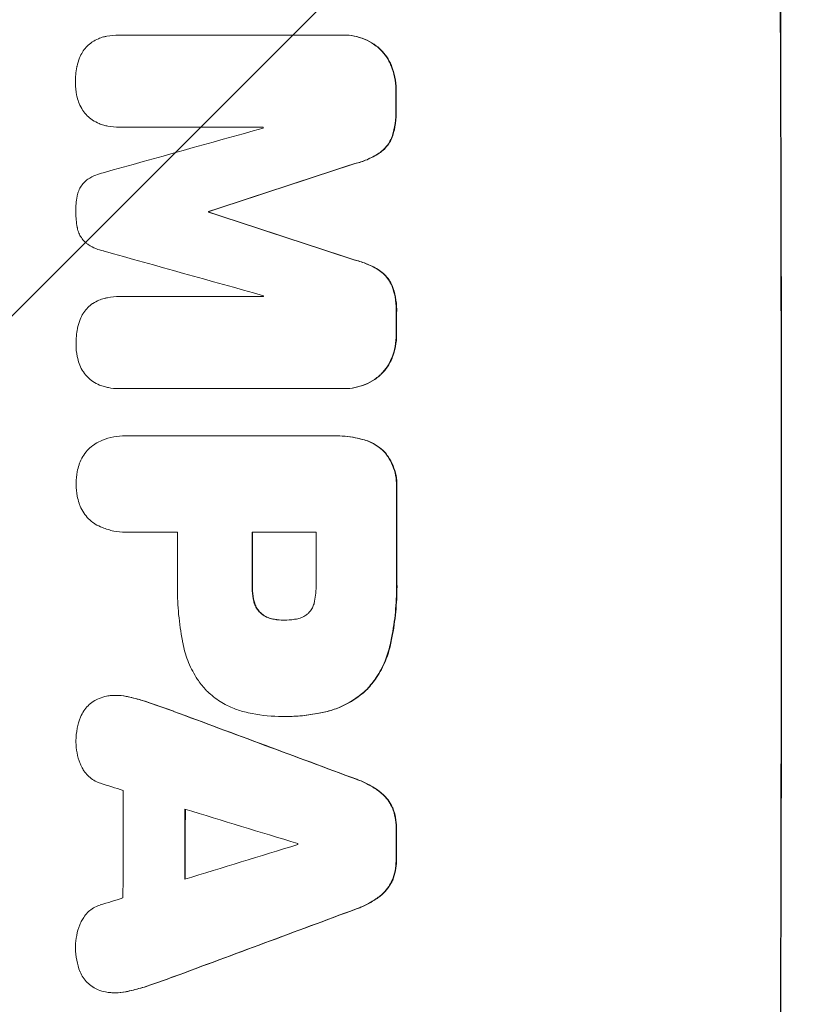
# Model space of a CAD drawing. Units: millimetres. Extents: x -5403 to 5403, y -5155 to 5157.
# Drawn here: x -3828 to -3721, y 1466 to 1599 of the extents above; entities that cross this region are included whole.
import ezdxf

# ---------------------------------------------------------------- set-up
doc = ezdxf.new("R2010")
doc.units = ezdxf.units.MM
doc.header["$LTSCALE"] = 20
doc.linetypes.add('HIDDEN', pattern=[9.525, 6.35, -3.175])
doc.layers.add('2D', color=230, linetype='Continuous')
doc.layers.add('EN-Free_Space_Hatch', color=10, linetype='HIDDEN')

msp = doc.modelspace()

# ---------------------------------------------------------------- hatches: boundary and pattern name
at = {"layer": 'EN-Free_Space_Hatch'}
h = msp.add_hatch(dxfattribs=at)
h.set_pattern_fill('ANSI31', color=256, scale=100)
edge = h.paths.add_edge_path()
edge.add_line((-1795.6, 2528.86), (-3902.61, 2528.86))
edge.add_arc((-3902.61, 1528.86), 1000, 90, 180)
edge.add_arc((-3902.61, 1528.86), 1000, 180, 270)
edge.add_line((-3902.61, 528.86), (-1795.6, 528.86))
edge.add_arc((-1795.6, 1528.86), 1000, 270, 360)
edge.add_arc((-1795.6, 1528.86), 1000, 0, 90)
edge = h.paths.add_edge_path()
edge.add_line((2720.37, -695.3), (2720.37, 1155.72))
edge.add_arc((1720.37, 1155.72), 1000, 0, 90)
edge.add_arc((1720.37, 1155.72), 1000, 90, 180)
edge.add_line((720.37, 1155.72), (720.37, -695.3))
edge.add_arc((1720.37, -695.3), 1000, 180, 270)
edge.add_arc((1720.37, -695.3), 1000, 270, 360)
edge = h.paths.add_edge_path()
edge.add_line((-1948.94, -4151.45), (-224.19, -3479.51))
edge.add_arc((-587.2, -2547.72), 1000, 291.28536, 381.28536)
edge.add_arc((-587.2, -2547.72), 1000, 21.28536, 111.28536)
edge.add_line((-950.22, -1615.94), (-2674.97, -2287.88))
edge.add_arc((-2311.96, -3219.67), 1000, 111.28536, 201.28536)
edge.add_arc((-2311.96, -3219.67), 1000, 201.28536, 291.28536)

# ---------------------------------------------------------------- linework, layer by layer
at = {"layer": '2D', "lineweight": 0}
for p, q in [((-3815.02, 1596.5), (-3815.07, 1596.5)), ((-3814.97, 1596.5), (-3785.02, 1596.5)), ((-3784.74, 1596.5), (-3784.79, 1596.5)), ((-3814.96, 1584.1), (-3815.01, 1584.1)), ((-3795.64, 1584.1), (-3814.93, 1584.1)), ((-3802.92, 1572.75), (-3802.97, 1572.75)), ((-3802.92, 1572.64), (-3802.97, 1572.64)), ((-3814.93, 1561.29), (-3814.99, 1561.29)), ((-3814.88, 1561.29), (-3795.6, 1561.29)), ((-3815.05, 1548.9), (-3815.1, 1548.9)), ((-3784.92, 1548.9), (-3814.87, 1548.9)), ((-3784.65, 1548.9), (-3784.7, 1548.9)), ((-3814.14, 1542.55), (-3814.2, 1542.55)), ((-3813.87, 1542.54), (-3786.36, 1542.54)), ((-3785.99, 1542.55), (-3786.04, 1542.55)), ((-3814.13, 1529.57), (-3814.18, 1529.57)), ((-3807.16, 1529.58), (-3813.87, 1529.58)), ((-3788.5, 1529.58), (-3797.11, 1529.58)), ((-3792.83, 1517.72), (-3792.88, 1517.72)), ((-3815.42, 1507.59), (-3815.47, 1507.59)), ((-3793.03, 1504.75), (-3793.08, 1504.75)), ((-3792.57, 1504.75), (-3792.62, 1504.75)), ((-3815.51, 1467.54), (-3815.56, 1467.54))]:
    msp.add_line(p, q, dxfattribs=at)
for centre, major_axis, ratio, start_param, end_param in [((-3783.41, 1528.87), (0, 1099), 0.052336, 4.575789, 4.848989), ((-3783.41, 1528.87), (0, -1100), 0.052336, 1.434322, 1.707271), ((-3835.16, 1528.87), (0, -1098), 0.052336, 1.623089, 1.625657), ((-3835.16, 1528.87), (0, 1099), 0.052336, 4.764634, 4.7672), ((-4050.7, 1528.87), (-3939.27, -1097.9), 0.003773, 1.629063, 1.634537), ((-3853.04, 1528.87), (0, 1098), 0.052336, 4.762593, 4.762706), ((-3994.25, 1528.87), (-3350.38, -1097.87), 0.005076, 1.626257, 1.632138), ((-3994.25, 1528.87), (-3353.43, -1098.87), 0.005076, 1.626221, 1.632096), ((-3860.39, 1528.87), (0, -1098), 0.052336, 1.610672, 1.610768), ((-3726.92, 1528.87), (3348.48, -1097.87), 0.005081, 1.589293, 1.595176), ((-3860.39, 1528.87), (0, 1099), 0.052336, 4.752228, 4.752324), ((-3726.92, 1528.87), (3351.53, -1098.87), 0.005081, 1.589262, 1.59514), ((-3736.65, 1528.87), (3927.98, -1097.9), 0.003793, 1.586864, 1.592351), ((-3853.04, 1528.87), (0, 1098), 0.052336, 4.741915, 4.742027), ((-3835.16, 1528.87), (0, -1098), 0.052336, 1.5958, 1.598354), ((-3835.16, 1528.87), (0, 1099), 0.052336, 4.73737, 4.739922), ((-3835.15, 1528.87), (0, -1098), 0.052336, 1.565817, 1.576775), ((-3835.15, 1528.87), (0, 1099), 0.052336, 4.707415, 4.718362), ((-3864.62, 1528.87), (0, 1098), 0.052336, 4.706972, 4.713032), ((-3854.57, 1528.87), (0, -1098), 0.052336, 1.564738, 1.571439), ((-3854.57, 1528.87), (0, 1099), 0.052336, 4.706337, 4.713031), ((-3845.96, 1528.87), (0, 1098), 0.052336, 4.706917, 4.713032), ((-3928.23, 1528.87), (2955.93, -1097.84), 0.006346, 1.524031, 1.532367), ((-3928.23, 1528.87), (2958.62, -1098.84), 0.006346, 1.524058, 1.532387), ((-3980.24, 1528.87), (3490.24, -1097.88), 0.004713, 1.524768, 1.525648), ((-3871.91, 1528.87), (0, 1098), 0.052336, 4.668151, 4.681344), ((-3863.59, 1528.87), (0, -1098), 0.052336, 1.528845, 1.537465), ((-3983.13, 1528.87), (3587.26, -1097.88), 0.004483, 1.518575, 1.522817), ((-3863.59, 1528.87), (0, 1099), 0.052336, 4.670491, 4.679073), ((-3835.16, 1528.87), (0, -1098), 0.052336, 1.531195, 1.535117), ((-3835.16, 1528.87), (0, 1099), 0.052336, 4.672823, 4.676742), ((-3713.93, 1528.87), (-3569.22, -1097.88), 0.004525, 1.543554, 1.547818), ((-3848.39, 1528.87), (0, 1098), 0.052336, 4.674702, 4.674816), ((-3715.29, 1528.87), (-3542.06, -1097.88), 0.004588, 1.540493, 1.54136), ((-3705.94, 1528.87), (-2953.73, -1097.84), 0.006354, 1.533953, 1.542302), ((-3705.94, 1528.87), (-2956.43, -1098.84), 0.006354, 1.534002, 1.542344)]:
    msp.add_ellipse(centre, major_axis=major_axis, ratio=ratio, start_param=start_param, end_param=end_param, dxfattribs=at)
for points, knots in [([(-3817.11, 1596.25), (-3816.97, 1596.28), (-3816.83, 1596.31), (-3816.14, 1596.45), (-3815.6, 1596.5), (-3815.07, 1596.5), (-3815.04, 1596.5), (-3815, 1596.5), (-3814.97, 1596.5)], [-1.999776, -1.999776, -1.999776, -1.999776, -1.581521, -1.581521, 0, 0, 0, 0.102992, 0.102992, 0.102992, 0.102992]), ([(-3785.02, 1596.5), (-3784.95, 1596.5), (-3784.87, 1596.5), (-3784.79, 1596.5), (-3784.34, 1596.5), (-3783.87, 1596.46), (-3782.93, 1596.28), (-3782.47, 1596.14), (-3781.58, 1595.77), (-3781.15, 1595.54), (-3780.52, 1595.12), (-3780.3, 1594.95), (-3780.09, 1594.77)], [-0.23204, -0.23204, -0.23204, -0.23204, 0, 0, 0, 1.363715, 1.363715, 2.72743, 2.72743, 4.091145, 4.091145, 4.890323, 4.890323, 4.890323, 4.890323]), ([(-3780.04, 1594.77), (-3780.25, 1594.95), (-3780.47, 1595.12), (-3781.1, 1595.54), (-3781.52, 1595.77), (-3782.42, 1596.14), (-3782.88, 1596.28), (-3783.81, 1596.46), (-3784.28, 1596.5), (-3784.74, 1596.5)], [-4.89032, -4.89032, -4.89032, -4.89032, -4.091146, -4.091146, -2.72743, -2.72743, -1.363715, -1.363715, 0, 0, 0, 0]), ([(-3819.95, 1594.22), (-3819.92, 1594.27), (-3819.89, 1594.32), (-3819.69, 1594.61), (-3819.51, 1594.83), (-3819.13, 1595.21), (-3818.91, 1595.4), (-3818.66, 1595.56), (-3818.65, 1595.57), (-3818.63, 1595.58)], [22.062941, 22.062941, 22.062941, 22.062941, 22.235876, 22.235876, 23.060172, 23.060172, 23.882899, 23.882899, 23.927616, 23.927616, 23.927616, 23.927616]), ([(-3818.63, 1595.58), (-3818.38, 1595.75), (-3818.1, 1595.89), (-3817.59, 1596.11), (-3817.35, 1596.19), (-3817.11, 1596.25)], [28.207228, 28.207228, 28.207228, 28.207228, 29.084429, 29.084429, 29.786574, 29.786574, 29.786574, 29.786574]), ([(-3820.69, 1592.3), (-3820.61, 1592.68), (-3820.5, 1593.06), (-3820.24, 1593.7), (-3820.1, 1593.96), (-3819.95, 1594.22)], [28.672297, 28.672297, 28.672297, 28.672297, 29.783074, 29.783074, 30.624458, 30.624458, 30.624458, 30.624458]), ([(-3780.09, 1594.77), (-3780, 1594.69), (-3779.92, 1594.61), (-3779.55, 1594.24), (-3779.27, 1593.91), (-3778.79, 1593.2), (-3778.59, 1592.82), (-3778.41, 1592.39), (-3778.4, 1592.37), (-3778.39, 1592.34)], [4.561453, 4.561453, 4.561453, 4.561453, 4.910264, 4.910264, 6.140074, 6.140074, 7.369883, 7.369883, 7.440153, 7.440153, 7.440153, 7.440153]), ([(-3778.34, 1592.34), (-3778.35, 1592.37), (-3778.36, 1592.39), (-3778.53, 1592.81), (-3778.74, 1593.2), (-3779.22, 1593.91), (-3779.49, 1594.24), (-3779.87, 1594.61), (-3779.95, 1594.69), (-3780.04, 1594.77)], [31.874962, 31.874962, 31.874962, 31.874962, 31.944197, 31.944197, 33.173453, 33.173453, 34.402709, 34.402709, 34.753679, 34.753679, 34.753679, 34.753679]), ([(-3820.9, 1590.05), (-3820.9, 1590.09), (-3820.9, 1590.12), (-3820.9, 1590.83), (-3820.84, 1591.52), (-3820.7, 1592.24), (-3820.69, 1592.27), (-3820.69, 1592.3)], [48.263235, 48.263235, 48.263235, 48.263235, 48.368873, 48.368873, 50.386485, 50.386485, 50.469031, 50.469031, 50.469031, 50.469031]), ([(-3778.39, 1592.34), (-3778.19, 1591.86), (-3778.04, 1591.35), (-3777.83, 1590.29), (-3777.78, 1589.74), (-3777.78, 1589.16), (-3777.78, 1589.12), (-3777.78, 1589.08)], [9.720301, 9.720301, 9.720301, 9.720301, 11.207758, 11.207758, 12.809705, 12.809705, 12.937955, 12.937955, 12.937955, 12.937955]), ([(-3777.73, 1589.08), (-3777.73, 1589.12), (-3777.73, 1589.16), (-3777.73, 1589.74), (-3777.78, 1590.29), (-3777.99, 1591.35), (-3778.14, 1591.86), (-3778.34, 1592.34)], [38.296144, 38.296144, 38.296144, 38.296144, 38.424394, 38.424394, 40.026337, 40.026337, 41.51379, 41.51379, 41.51379, 41.51379]), ([(-3820.67, 1588.14), (-3820.7, 1588.24), (-3820.72, 1588.34), (-3820.84, 1588.97), (-3820.89, 1589.49), (-3820.9, 1590.02), (-3820.9, 1590.04), (-3820.9, 1590.05)], [34.82153, 34.82153, 34.82153, 34.82153, 35.115595, 35.115595, 36.643518, 36.643518, 36.695117, 36.695117, 36.695117, 36.695117]), ([(-3819.93, 1586.4), (-3820.11, 1586.68), (-3820.27, 1586.98), (-3820.51, 1587.56), (-3820.61, 1587.85), (-3820.67, 1588.14)], [22.059154, 22.059154, 22.059154, 22.059154, 23.009246, 23.009246, 23.860933, 23.860933, 23.860933, 23.860933]), ([(-3818.6, 1585.06), (-3818.61, 1585.07), (-3818.62, 1585.07), (-3818.88, 1585.25), (-3819.11, 1585.44), (-3819.53, 1585.86), (-3819.72, 1586.09), (-3819.91, 1586.36), (-3819.92, 1586.38), (-3819.93, 1586.4)], [16.686004, 16.686004, 16.686004, 16.686004, 16.711614, 16.711614, 17.590553, 17.590553, 18.470877, 18.470877, 18.529041, 18.529041, 18.529041, 18.529041]), ([(-3777.77, 1586.26), (-3777.77, 1586.15), (-3777.77, 1586.04), (-3777.76, 1585.34), (-3777.82, 1584.74), (-3778.03, 1583.63), (-3778.18, 1583.12), (-3778.36, 1582.63)], [13.642433, 13.642433, 13.642433, 13.642433, 13.980719, 13.980719, 15.729151, 15.729151, 17.222634, 17.222634, 17.222634, 17.222634]), ([(-3778.31, 1582.63), (-3778.12, 1583.12), (-3777.98, 1583.63), (-3777.77, 1584.74), (-3777.71, 1585.34), (-3777.71, 1586.04), (-3777.72, 1586.15), (-3777.72, 1586.26)], [38.694944, 38.694944, 38.694944, 38.694944, 40.188424, 40.188424, 41.936852, 41.936852, 42.275137, 42.275137, 42.275137, 42.275137]), ([(-3817.08, 1584.37), (-3817.29, 1584.43), (-3817.5, 1584.5), (-3818.02, 1584.72), (-3818.32, 1584.88), (-3818.6, 1585.06)], [17.709702, 17.709702, 17.709702, 17.709702, 18.338574, 18.338574, 19.298384, 19.298384, 19.298384, 19.298384]), ([(-3814.93, 1584.1), (-3814.96, 1584.1), (-3814.99, 1584.1), (-3815.51, 1584.1), (-3816.02, 1584.14), (-3816.71, 1584.28), (-3816.89, 1584.32), (-3817.08, 1584.37)], [23.680274, 23.680274, 23.680274, 23.680274, 23.761063, 23.761063, 25.244749, 25.244749, 25.782606, 25.782606, 25.782606, 25.782606]), ([(-3778.36, 1582.63), (-3778.48, 1582.36), (-3778.62, 1582.1), (-3778.95, 1581.6), (-3779.15, 1581.36), (-3779.57, 1580.94), (-3779.8, 1580.75), (-3780.05, 1580.58)], [9.114017, 9.114017, 9.114017, 9.114017, 9.936077, 9.936077, 10.839735, 10.839735, 11.716431, 11.716431, 11.716431, 11.716431]), ([(-3780, 1580.58), (-3779.75, 1580.75), (-3779.52, 1580.94), (-3779.1, 1581.36), (-3778.9, 1581.6), (-3778.56, 1582.1), (-3778.43, 1582.36), (-3778.31, 1582.63)], [17.182582, 17.182582, 17.182582, 17.182582, 18.059278, 18.059278, 18.962935, 18.962935, 19.784992, 19.784992, 19.784992, 19.784992]), ([(-3780.05, 1580.58), (-3780.57, 1580.25), (-3781.12, 1579.96), (-3782.22, 1579.51), (-3782.76, 1579.33), (-3783.3, 1579.2)], [26.438315, 26.438315, 26.438315, 26.438315, 28.190673, 28.190673, 29.79455, 29.79455, 29.79455, 29.79455]), ([(-3783.25, 1579.2), (-3782.7, 1579.33), (-3782.16, 1579.51), (-3781.07, 1579.96), (-3780.52, 1580.25), (-3780, 1580.58)], [34.633292, 34.633292, 34.633292, 34.633292, 36.238454, 36.238454, 37.989587, 37.989587, 37.989587, 37.989587]), ([(-3819.48, 1576.89), (-3819.4, 1576.96), (-3819.31, 1577.02), (-3818.88, 1577.31), (-3818.53, 1577.5), (-3817.83, 1577.79), (-3817.5, 1577.89), (-3817.16, 1577.97)], [32.870997, 32.870997, 32.870997, 32.870997, 33.190818, 33.190818, 34.335092, 34.335092, 35.317086, 35.317086, 35.317086, 35.317086]), ([(-3820.67, 1574.79), (-3820.67, 1574.81), (-3820.67, 1574.83), (-3820.62, 1575.08), (-3820.55, 1575.31), (-3820.36, 1575.76), (-3820.25, 1575.98), (-3819.98, 1576.37), (-3819.83, 1576.55), (-3819.61, 1576.78), (-3819.55, 1576.83), (-3819.48, 1576.89)], [17.039196, 17.039196, 17.039196, 17.039196, 17.097236, 17.097236, 17.781318, 17.781318, 18.465399, 18.465399, 19.14948, 19.14948, 19.403876, 19.403876, 19.403876, 19.403876]), ([(-3820.85, 1572.71), (-3820.85, 1572.74), (-3820.85, 1572.78), (-3820.85, 1573.46), (-3820.8, 1574.12), (-3820.67, 1574.79)], [48.206092, 48.206092, 48.206092, 48.206092, 48.306319, 48.306319, 50.24545, 50.24545, 50.24545, 50.24545]), ([(-3820.66, 1570.62), (-3820.79, 1571.28), (-3820.85, 1571.94), (-3820.85, 1572.62), (-3820.85, 1572.67), (-3820.85, 1572.71)], [45.293164, 45.293164, 45.293164, 45.293164, 47.211378, 47.211378, 47.340901, 47.340901, 47.340901, 47.340901]), ([(-3819.47, 1568.51), (-3819.54, 1568.57), (-3819.6, 1568.63), (-3819.83, 1568.85), (-3819.97, 1569.03), (-3820.24, 1569.42), (-3820.35, 1569.63), (-3820.53, 1570.07), (-3820.6, 1570.3), (-3820.65, 1570.56), (-3820.66, 1570.59), (-3820.66, 1570.62)], [13.144645, 13.144645, 13.144645, 13.144645, 13.414947, 13.414947, 14.085994, 14.085994, 14.75704, 14.75704, 15.428086, 15.428086, 15.520583, 15.520583, 15.520583, 15.520583]), ([(-3817.14, 1567.43), (-3817.48, 1567.5), (-3817.82, 1567.61), (-3818.5, 1567.89), (-3818.85, 1568.08), (-3819.27, 1568.36), (-3819.37, 1568.43), (-3819.47, 1568.51)], [18.819702, 18.819702, 18.819702, 18.819702, 19.812013, 19.812013, 20.912413, 20.912413, 21.268162, 21.268162, 21.268162, 21.268162]), ([(-3783.28, 1566.19), (-3782.72, 1566.06), (-3782.18, 1565.89), (-3781.08, 1565.44), (-3780.53, 1565.15), (-3780.02, 1564.81)], [2.154689, 2.154689, 2.154689, 2.154689, 3.771688, 3.771688, 5.513146, 5.513146, 5.513146, 5.513146]), ([(-3779.97, 1564.81), (-3780.48, 1565.15), (-3781.03, 1565.44), (-3782.12, 1565.89), (-3782.67, 1566.06), (-3783.22, 1566.19)], [54.843812, 54.843812, 54.843812, 54.843812, 56.585269, 56.585269, 58.202269, 58.202269, 58.202269, 58.202269]), ([(-3780.02, 1564.81), (-3779.77, 1564.64), (-3779.53, 1564.45), (-3779.11, 1564.03), (-3778.91, 1563.79), (-3778.58, 1563.29), (-3778.44, 1563.03), (-3778.32, 1562.76)], [2.708835, 2.708835, 2.708835, 2.708835, 3.588232, 3.588232, 4.485521, 4.485521, 5.311342, 5.311342, 5.311342, 5.311342]), ([(-3778.27, 1562.76), (-3778.38, 1563.03), (-3778.53, 1563.29), (-3778.86, 1563.79), (-3779.06, 1564.03), (-3779.48, 1564.45), (-3779.71, 1564.64), (-3779.97, 1564.81)], [23.39745, 23.39745, 23.39745, 23.39745, 24.223598, 24.223598, 25.121001, 25.121001, 25.999958, 25.999958, 25.999958, 25.999958]), ([(-3778.32, 1562.76), (-3778.13, 1562.27), (-3777.98, 1561.76), (-3777.76, 1560.67), (-3777.71, 1560.09), (-3777.71, 1559.4), (-3777.71, 1559.26), (-3777.72, 1559.13)], [10.169481, 10.169481, 10.169481, 10.169481, 11.674593, 11.674593, 13.342878, 13.342878, 13.750732, 13.750732, 13.750732, 13.750732]), ([(-3777.66, 1559.13), (-3777.66, 1559.26), (-3777.65, 1559.4), (-3777.66, 1560.09), (-3777.71, 1560.67), (-3777.92, 1561.76), (-3778.07, 1562.27), (-3778.27, 1562.76)], [39.618199, 39.618199, 39.618199, 39.618199, 40.026052, 40.026052, 41.694117, 41.694117, 43.199421, 43.199421, 43.199421, 43.199421]), ([(-3818.55, 1560.37), (-3818.29, 1560.54), (-3818.02, 1560.68), (-3817.5, 1560.9), (-3817.27, 1560.97), (-3817.03, 1561.03)], [28.18746, 28.18746, 28.18746, 28.18746, 29.064674, 29.064674, 29.766343, 29.766343, 29.766343, 29.766343]), ([(-3817.03, 1561.03), (-3816.88, 1561.07), (-3816.74, 1561.1), (-3816.06, 1561.24), (-3815.51, 1561.29), (-3814.99, 1561.29), (-3814.95, 1561.29), (-3814.92, 1561.29), (-3814.88, 1561.29)], [-1.999607, -1.999607, -1.999607, -1.999607, -1.581052, -1.581052, 0, 0, 0, 0.102991, 0.102991, 0.102991, 0.102991]), ([(-3819.87, 1559), (-3819.84, 1559.05), (-3819.81, 1559.11), (-3819.61, 1559.39), (-3819.43, 1559.61), (-3819.05, 1560), (-3818.83, 1560.18), (-3818.58, 1560.35), (-3818.56, 1560.36), (-3818.55, 1560.37)], [22.0472, 22.0472, 22.0472, 22.0472, 22.219084, 22.219084, 23.042105, 23.042105, 23.864966, 23.864966, 23.910522, 23.910522, 23.910522, 23.910522]), ([(-3820.61, 1557.09), (-3820.53, 1557.47), (-3820.42, 1557.85), (-3820.16, 1558.48), (-3820.02, 1558.75), (-3819.87, 1559)], [28.653176, 28.653176, 28.653176, 28.653176, 29.761939, 29.761939, 30.603096, 30.603096, 30.603096, 30.603096]), ([(-3820.82, 1554.84), (-3820.82, 1554.88), (-3820.82, 1554.91), (-3820.82, 1555.62), (-3820.76, 1556.31), (-3820.62, 1557.03), (-3820.62, 1557.06), (-3820.61, 1557.09)], [48.233524, 48.233524, 48.233524, 48.233524, 48.339027, 48.339027, 50.353681, 50.353681, 50.436527, 50.436527, 50.436527, 50.436527]), ([(-3777.71, 1556.32), (-3777.71, 1556.28), (-3777.71, 1556.24), (-3777.71, 1555.67), (-3777.76, 1555.11), (-3777.97, 1554.05), (-3778.12, 1553.54), (-3778.31, 1553.05)], [12.814831, 12.814831, 12.814831, 12.814831, 12.932375, 12.932375, 14.54901, 14.54901, 16.033541, 16.033541, 16.033541, 16.033541]), ([(-3778.25, 1553.05), (-3778.06, 1553.54), (-3777.92, 1554.05), (-3777.71, 1555.11), (-3777.66, 1555.67), (-3777.66, 1556.24), (-3777.66, 1556.28), (-3777.66, 1556.32)], [35.693803, 35.693803, 35.693803, 35.693803, 37.178333, 37.178333, 38.794966, 38.794966, 38.912511, 38.912511, 38.912511, 38.912511]), ([(-3820.6, 1552.93), (-3820.63, 1553.03), (-3820.65, 1553.13), (-3820.77, 1553.76), (-3820.82, 1554.28), (-3820.82, 1554.81), (-3820.82, 1554.82), (-3820.82, 1554.84)], [34.800978, 34.800978, 34.800978, 34.800978, 35.094777, 35.094777, 36.620795, 36.620795, 36.672328, 36.672328, 36.672328, 36.672328]), ([(-3819.86, 1551.19), (-3820.04, 1551.46), (-3820.2, 1551.76), (-3820.44, 1552.35), (-3820.54, 1552.64), (-3820.6, 1552.93)], [22.04685, 22.04685, 22.04685, 22.04685, 22.995756, 22.995756, 23.846902, 23.846902, 23.846902, 23.846902]), ([(-3778.31, 1553.05), (-3778.32, 1553.03), (-3778.33, 1553), (-3778.5, 1552.58), (-3778.71, 1552.2), (-3779.18, 1551.49), (-3779.45, 1551.16), (-3779.82, 1550.79), (-3779.91, 1550.71), (-3780, 1550.63)], [12.171652, 12.171652, 12.171652, 12.171652, 12.244016, 12.244016, 13.468492, 13.468492, 14.692968, 14.692968, 15.047187, 15.047187, 15.047187, 15.047187]), ([(-3779.95, 1550.63), (-3779.86, 1550.71), (-3779.77, 1550.79), (-3779.4, 1551.16), (-3779.13, 1551.49), (-3778.65, 1552.2), (-3778.45, 1552.58), (-3778.27, 1553), (-3778.26, 1553.03), (-3778.25, 1553.05)], [24.131871, 24.131871, 24.131871, 24.131871, 24.486369, 24.486369, 25.710773, 25.710773, 26.935177, 26.935177, 27.007408, 27.007408, 27.007408, 27.007408]), ([(-3818.54, 1549.85), (-3818.54, 1549.86), (-3818.55, 1549.86), (-3818.81, 1550.04), (-3819.05, 1550.23), (-3819.46, 1550.65), (-3819.66, 1550.88), (-3819.84, 1551.15), (-3819.85, 1551.17), (-3819.86, 1551.19)], [16.676882, 16.676882, 16.676882, 16.676882, 16.703195, 16.703195, 17.582243, 17.582243, 18.461415, 18.461415, 18.518849, 18.518849, 18.518849, 18.518849]), ([(-3780, 1550.63), (-3780.2, 1550.45), (-3780.42, 1550.29), (-3781.04, 1549.87), (-3781.47, 1549.64), (-3782.37, 1549.27), (-3782.83, 1549.13), (-3783.77, 1548.94), (-3784.24, 1548.9), (-3784.77, 1548.9), (-3784.85, 1548.9), (-3784.92, 1548.9)], [17.046621, 17.046621, 17.046621, 17.046621, 17.827949, 17.827949, 19.199131, 19.199131, 20.570313, 20.570313, 21.941494, 21.941494, 22.164255, 22.164255, 22.164255, 22.164255]), ([(-3784.65, 1548.9), (-3784.19, 1548.9), (-3783.72, 1548.94), (-3782.78, 1549.13), (-3782.31, 1549.27), (-3781.42, 1549.64), (-3780.99, 1549.87), (-3780.37, 1550.29), (-3780.15, 1550.45), (-3779.95, 1550.63)], [21.941488, 21.941488, 21.941488, 21.941488, 23.31267, 23.31267, 24.683851, 24.683851, 26.055033, 26.055033, 26.836361, 26.836361, 26.836361, 26.836361]), ([(-3817.01, 1549.16), (-3817.23, 1549.22), (-3817.44, 1549.29), (-3817.96, 1549.51), (-3818.26, 1549.67), (-3818.54, 1549.85)], [17.699318, 17.699318, 17.699318, 17.699318, 18.327807, 18.327807, 19.287621, 19.287621, 19.287621, 19.287621]), ([(-3814.87, 1548.9), (-3814.95, 1548.9), (-3815.03, 1548.9), (-3815.55, 1548.9), (-3816.01, 1548.94), (-3816.65, 1549.07), (-3816.83, 1549.11), (-3817.01, 1549.16)], [21.116657, 21.116657, 21.116657, 21.116657, 21.351667, 21.351667, 22.685913, 22.685913, 23.221207, 23.221207, 23.221207, 23.221207]), ([(-3818.25, 1541.46), (-3817.94, 1541.64), (-3817.61, 1541.8), (-3816.78, 1542.14), (-3816.27, 1542.3), (-3815.23, 1542.5), (-3814.7, 1542.55), (-3814.2, 1542.55), (-3814.09, 1542.55), (-3813.98, 1542.55), (-3813.87, 1542.54)], [-4.060716, -4.060716, -4.060716, -4.060716, -3.039232, -3.039232, -1.519616, -1.519616, 0, 0, 0, 0.324666, 0.324666, 0.324666, 0.324666]), ([(-3786.36, 1542.54), (-3786.25, 1542.55), (-3786.15, 1542.55), (-3786.04, 1542.55), (-3785.12, 1542.55), (-3784.18, 1542.46), (-3782.9, 1542.21), (-3782.58, 1542.13), (-3782.25, 1542.05)], [-0.321666, -0.321666, -0.321666, -0.321666, 0, 0, 0, 2.752515, 2.752515, 3.714004, 3.714004, 3.714004, 3.714004]), ([(-3782.2, 1542.05), (-3782.52, 1542.13), (-3782.85, 1542.21), (-3784.12, 1542.46), (-3785.07, 1542.55), (-3785.99, 1542.55)], [-3.714005, -3.714005, -3.714005, -3.714005, -2.752519, -2.752519, 0, 0, 0, 0]), ([(-3782.25, 1542.05), (-3781.96, 1541.97), (-3781.68, 1541.88), (-3781.01, 1541.6), (-3780.64, 1541.4), (-3779.94, 1540.93), (-3779.62, 1540.67), (-3779.34, 1540.38), (-3779.34, 1540.38), (-3779.34, 1540.38)], [1.546176, 1.546176, 1.546176, 1.546176, 2.391548, 2.391548, 3.587322, 3.587322, 4.783096, 4.783096, 4.791393, 4.791393, 4.791393, 4.791393]), ([(-3779.28, 1540.38), (-3779.29, 1540.38), (-3779.29, 1540.38), (-3779.57, 1540.67), (-3779.89, 1540.93), (-3780.58, 1541.4), (-3780.96, 1541.6), (-3781.62, 1541.88), (-3781.91, 1541.97), (-3782.2, 1542.05)], [33.473361, 33.473361, 33.473361, 33.473361, 33.481706, 33.481706, 34.677468, 34.677468, 35.873229, 35.873229, 36.718578, 36.718578, 36.718578, 36.718578]), ([(-3820.42, 1538.64), (-3820.38, 1538.77), (-3820.33, 1538.9), (-3820.14, 1539.36), (-3819.98, 1539.67), (-3819.59, 1540.24), (-3819.37, 1540.51), (-3818.9, 1540.97), (-3818.64, 1541.19), (-3818.32, 1541.41), (-3818.28, 1541.43), (-3818.25, 1541.46)], [25.400836, 25.400836, 25.400836, 25.400836, 25.792524, 25.792524, 26.784562, 26.784562, 27.7766, 27.7766, 28.768619, 28.768619, 28.88908, 28.88908, 28.88908, 28.88908]), ([(-3779.34, 1540.38), (-3779.16, 1540.18), (-3779, 1539.96), (-3778.6, 1539.36), (-3778.38, 1538.95), (-3778.02, 1538.1), (-3777.89, 1537.65), (-3777.71, 1536.75), (-3777.67, 1536.3), (-3777.67, 1535.72), (-3777.67, 1535.58), (-3777.68, 1535.44)], [5.759192, 5.759192, 5.759192, 5.759192, 6.53558, 6.53558, 7.842711, 7.842711, 9.149843, 9.149843, 10.456975, 10.456975, 10.884858, 10.884858, 10.884858, 10.884858]), ([(-3777.63, 1535.44), (-3777.62, 1535.58), (-3777.62, 1535.72), (-3777.62, 1536.3), (-3777.66, 1536.75), (-3777.83, 1537.65), (-3777.97, 1538.1), (-3778.32, 1538.95), (-3778.54, 1539.36), (-3778.95, 1539.96), (-3779.11, 1540.18), (-3779.28, 1540.38)], [30.942683, 30.942683, 30.942683, 30.942683, 31.370566, 31.370566, 32.677712, 32.677712, 33.984857, 33.984857, 35.292003, 35.292003, 36.06835, 36.06835, 36.06835, 36.06835]), ([(-3820.81, 1536.06), (-3820.81, 1536.1), (-3820.81, 1536.13), (-3820.81, 1536.67), (-3820.76, 1537.19), (-3820.6, 1538.02), (-3820.52, 1538.34), (-3820.42, 1538.64)], [36.154571, 36.154571, 36.154571, 36.154571, 36.260037, 36.260037, 37.770924, 37.770924, 38.682206, 38.682206, 38.682206, 38.682206]), ([(-3820.42, 1533.48), (-3820.52, 1533.79), (-3820.6, 1534.1), (-3820.76, 1534.93), (-3820.81, 1535.44), (-3820.81, 1535.98), (-3820.81, 1536.02), (-3820.81, 1536.06)], [33.421447, 33.421447, 33.421447, 33.421447, 34.336968, 34.336968, 35.829875, 35.829875, 35.954834, 35.954834, 35.954834, 35.954834]), ([(-3818.24, 1530.66), (-3818.28, 1530.69), (-3818.32, 1530.71), (-3818.64, 1530.93), (-3818.91, 1531.15), (-3819.37, 1531.61), (-3819.59, 1531.88), (-3819.97, 1532.45), (-3820.14, 1532.76), (-3820.33, 1533.21), (-3820.37, 1533.34), (-3820.42, 1533.48)], [18.603323, 18.603323, 18.603323, 18.603323, 18.733404, 18.733404, 19.719364, 19.719364, 20.705333, 20.705333, 21.691301, 21.691301, 22.093061, 22.093061, 22.093061, 22.093061]), ([(-3813.87, 1529.58), (-3813.97, 1529.57), (-3814.08, 1529.57), (-3814.69, 1529.57), (-3815.22, 1529.62), (-3816.26, 1529.82), (-3816.78, 1529.98), (-3817.61, 1530.33), (-3817.94, 1530.48), (-3818.24, 1530.66)], [24.107783, 24.107783, 24.107783, 24.107783, 24.42564, 24.42564, 25.952213, 25.952213, 27.478786, 27.478786, 28.49213, 28.49213, 28.49213, 28.49213]), ([(-3806.38, 1514.38), (-3806.42, 1514.56), (-3806.46, 1514.74), (-3806.72, 1516.11), (-3806.89, 1517.3), (-3807.12, 1519.66), (-3807.17, 1520.83), (-3807.17, 1522.29), (-3807.17, 1522.61), (-3807.16, 1522.92)], [158.427643, 158.427643, 158.427643, 158.427643, 158.956412, 158.956412, 162.412265, 162.412265, 165.868118, 165.868118, 166.806143, 166.806143, 166.806143, 166.806143]), ([(-3797.11, 1522.22), (-3797.11, 1522.16), (-3797.11, 1522.09), (-3797.11, 1521.57), (-3797.07, 1521.09), (-3796.95, 1520.49), (-3796.92, 1520.37), (-3796.9, 1520.26)], [10.951019, 10.951019, 10.951019, 10.951019, 11.140013, 11.140013, 12.532565, 12.532565, 12.875474, 12.875474, 12.875474, 12.875474]), ([(-3796.84, 1520.26), (-3796.87, 1520.37), (-3796.9, 1520.49), (-3797.01, 1521.09), (-3797.06, 1521.57), (-3797.06, 1522.09), (-3797.06, 1522.16), (-3797.06, 1522.22)], [31.684977, 31.684977, 31.684977, 31.684977, 32.027886, 32.027886, 33.420437, 33.420437, 33.609432, 33.609432, 33.609432, 33.609432]), ([(-3788.7, 1520.26), (-3788.56, 1521), (-3788.49, 1521.75), (-3788.49, 1522.6), (-3788.49, 1522.73), (-3788.5, 1522.86)], [51.844381, 51.844381, 51.844381, 51.844381, 54.016853, 54.016853, 54.404284, 54.404284, 54.404284, 54.404284]), ([(-3777.68, 1523.4), (-3777.67, 1523.02), (-3777.66, 1522.64), (-3777.66, 1521.13), (-3777.72, 1519.98), (-3777.94, 1517.67), (-3778.11, 1516.5), (-3778.4, 1515.02), (-3778.47, 1514.7), (-3778.54, 1514.38)], [53.051207, 53.051207, 53.051207, 53.051207, 54.193152, 54.193152, 57.580661, 57.580661, 60.968169, 60.968169, 61.900824, 61.900824, 61.900824, 61.900824]), ([(-3778.49, 1514.38), (-3778.42, 1514.7), (-3778.35, 1515.02), (-3778.06, 1516.5), (-3777.89, 1517.67), (-3777.67, 1519.98), (-3777.61, 1521.13), (-3777.61, 1522.64), (-3777.62, 1523.02), (-3777.63, 1523.4)], [154.880904, 154.880904, 154.880904, 154.880904, 155.813756, 155.813756, 159.20116, 159.20116, 162.588564, 162.588564, 163.73051, 163.73051, 163.73051, 163.73051]), ([(-3796.9, 1520.26), (-3796.86, 1520.09), (-3796.8, 1519.93), (-3796.66, 1519.57), (-3796.56, 1519.39), (-3796.32, 1519.04), (-3796.19, 1518.88), (-3796.02, 1518.7), (-3795.98, 1518.67), (-3795.95, 1518.64)], [5.529296, 5.529296, 5.529296, 5.529296, 6.011514, 6.011514, 6.612674, 6.612674, 7.213834, 7.213834, 7.35445, 7.35445, 7.35445, 7.35445]), ([(-3795.89, 1518.64), (-3795.93, 1518.67), (-3795.96, 1518.7), (-3796.14, 1518.88), (-3796.27, 1519.04), (-3796.5, 1519.39), (-3796.61, 1519.57), (-3796.75, 1519.93), (-3796.8, 1520.09), (-3796.84, 1520.26)], [11.882414, 11.882414, 11.882414, 11.882414, 12.023008, 12.023008, 12.624173, 12.624173, 13.225338, 13.225338, 13.707567, 13.707567, 13.707567, 13.707567]), ([(-3789.56, 1518.64), (-3789.55, 1518.65), (-3789.54, 1518.66), (-3789.4, 1518.8), (-3789.27, 1518.95), (-3789.05, 1519.27), (-3788.96, 1519.45), (-3788.81, 1519.82), (-3788.75, 1520.01), (-3788.71, 1520.22), (-3788.7, 1520.24), (-3788.7, 1520.26)], [11.23439, 11.23439, 11.23439, 11.23439, 11.271847, 11.271847, 11.835454, 11.835454, 12.399061, 12.399061, 12.962668, 12.962668, 13.013249, 13.013249, 13.013249, 13.013249]), ([(-3795.95, 1518.64), (-3795.85, 1518.55), (-3795.74, 1518.48), (-3795.44, 1518.27), (-3795.22, 1518.15), (-3794.78, 1517.97), (-3794.55, 1517.9), (-3794.26, 1517.84), (-3794.2, 1517.83), (-3794.15, 1517.83)], [8.495259, 8.495259, 8.495259, 8.495259, 8.871308, 8.871308, 9.553713, 9.553713, 10.236119, 10.236119, 10.398056, 10.398056, 10.398056, 10.398056]), ([(-3794.09, 1517.83), (-3794.15, 1517.83), (-3794.2, 1517.84), (-3794.49, 1517.9), (-3794.73, 1517.97), (-3795.17, 1518.15), (-3795.39, 1518.27), (-3795.69, 1518.48), (-3795.8, 1518.55), (-3795.89, 1518.64)], [11.438994, 11.438994, 11.438994, 11.438994, 11.600925, 11.600925, 12.283324, 12.283324, 12.965724, 12.965724, 13.341791, 13.341791, 13.341791, 13.341791]), ([(-3791.43, 1517.83), (-3791.33, 1517.84), (-3791.24, 1517.85), (-3790.92, 1517.91), (-3790.7, 1517.98), (-3790.27, 1518.16), (-3790.07, 1518.27), (-3789.76, 1518.47), (-3789.66, 1518.55), (-3789.56, 1518.64)], [10.813696, 10.813696, 10.813696, 10.813696, 11.094647, 11.094647, 11.747271, 11.747271, 12.399896, 12.399896, 12.78783, 12.78783, 12.78783, 12.78783]), ([(-3794.15, 1517.83), (-3793.74, 1517.75), (-3793.32, 1517.72), (-3792.91, 1517.72), (-3792.9, 1517.72), (-3792.88, 1517.72)], [20.431086, 20.431086, 20.431086, 20.431086, 21.630945, 21.630945, 21.672494, 21.672494, 21.672494, 21.672494]), ([(-3792.88, 1517.72), (-3792.85, 1517.72), (-3792.82, 1517.72), (-3792.35, 1517.72), (-3791.89, 1517.75), (-3791.43, 1517.83)], [26.616766, 26.616766, 26.616766, 26.616766, 26.707784, 26.707784, 28.045492, 28.045492, 28.045492, 28.045492]), ([(-3803.45, 1508.44), (-3803.81, 1508.84), (-3804.15, 1509.28), (-3804.93, 1510.45), (-3805.33, 1511.2), (-3805.98, 1512.77), (-3806.22, 1513.57), (-3806.38, 1514.38)], [49.089209, 49.089209, 49.089209, 49.089209, 50.687534, 50.687534, 53.101428, 53.101428, 55.467007, 55.467007, 55.467007, 55.467007]), ([(-3778.54, 1514.38), (-3778.7, 1513.65), (-3778.93, 1512.93), (-3779.54, 1511.45), (-3779.95, 1510.69), (-3780.79, 1509.44), (-3781.21, 1508.91), (-3781.65, 1508.44)], [21.932414, 21.932414, 21.932414, 21.932414, 24.061086, 24.061086, 26.4674, 26.4674, 28.397977, 28.397977, 28.397977, 28.397977]), ([(-3781.6, 1508.44), (-3781.16, 1508.91), (-3780.74, 1509.44), (-3779.9, 1510.69), (-3779.49, 1511.45), (-3778.87, 1512.93), (-3778.65, 1513.65), (-3778.49, 1514.38)], [48.597906, 48.597906, 48.597906, 48.597906, 50.528703, 50.528703, 52.934942, 52.934942, 55.063468, 55.063468, 55.063468, 55.063468]), ([(-3818.5, 1506.76), (-3818.25, 1506.92), (-3817.98, 1507.06), (-3817.38, 1507.31), (-3817.05, 1507.41), (-3816.49, 1507.52), (-3816.27, 1507.55), (-3816.05, 1507.56)], [-2.818179, -2.818179, -2.818179, -2.818179, -1.972109, -1.972109, -0.986055, -0.986055, -0.345862, -0.345862, -0.345862, -0.345862]), ([(-3816.05, 1507.56), (-3815.86, 1507.58), (-3815.66, 1507.59), (-3815.47, 1507.59), (-3815.02, 1507.59), (-3814.55, 1507.54), (-3814, 1507.43), (-3813.91, 1507.41), (-3813.82, 1507.39)], [-0.57537, -0.57537, -0.57537, -0.57537, 0, 0, 0, 1.358415, 1.358415, 1.617195, 1.617195, 1.617195, 1.617195]), ([(-3813.77, 1507.39), (-3813.86, 1507.41), (-3813.94, 1507.43), (-3814.5, 1507.54), (-3814.97, 1507.59), (-3815.42, 1507.59)], [-1.6172, -1.6172, -1.6172, -1.6172, -1.358504, -1.358504, 0, 0, 0, 0]), ([(-3798.16, 1505.37), (-3798.7, 1505.51), (-3799.23, 1505.68), (-3800.41, 1506.17), (-3801.06, 1506.52), (-3802.25, 1507.32), (-3802.8, 1507.78), (-3803.34, 1508.32), (-3803.39, 1508.38), (-3803.45, 1508.44)], [35.525745, 35.525745, 35.525745, 35.525745, 37.095546, 37.095546, 39.156349, 39.156349, 41.217151, 41.217151, 41.455763, 41.455763, 41.455763, 41.455763]), ([(-3781.65, 1508.44), (-3782.15, 1507.95), (-3782.71, 1507.49), (-3783.96, 1506.65), (-3784.66, 1506.27), (-3785.99, 1505.72), (-3786.61, 1505.52), (-3787.24, 1505.37)], [26.819346, 26.819346, 26.819346, 26.819346, 28.909681, 28.909681, 31.13351, 31.13351, 32.97729, 32.97729, 32.97729, 32.97729]), ([(-3787.19, 1505.37), (-3786.56, 1505.52), (-3785.94, 1505.72), (-3784.61, 1506.27), (-3783.91, 1506.65), (-3782.66, 1507.49), (-3782.1, 1507.95), (-3781.6, 1508.44)], [38.185038, 38.185038, 38.185038, 38.185038, 40.028684, 40.028684, 42.252444, 42.252444, 44.342984, 44.342984, 44.342984, 44.342984]), ([(-3820.22, 1504.65), (-3820.22, 1504.65), (-3820.22, 1504.66), (-3820.1, 1504.95), (-3819.95, 1505.23), (-3819.6, 1505.74), (-3819.41, 1505.98), (-3818.99, 1506.39), (-3818.76, 1506.59), (-3818.5, 1506.76), (-3818.5, 1506.76), (-3818.5, 1506.76)], [22.974437, 22.974437, 22.974437, 22.974437, 22.986075, 22.986075, 23.870194, 23.870194, 24.754314, 24.754314, 25.638297, 25.638297, 25.641792, 25.641792, 25.641792, 25.641792]), ([(-3813.82, 1507.39), (-3813.16, 1507.25), (-3812.5, 1507.08), (-3811.52, 1506.78), (-3811.18, 1506.67), (-3810.85, 1506.55)], [5.554115, 5.554115, 5.554115, 5.554115, 7.48268, 7.48268, 8.483559, 8.483559, 8.483559, 8.483559]), ([(-3792.85, 1504.75), (-3792.93, 1504.75), (-3793, 1504.75), (-3794.39, 1504.75), (-3795.75, 1504.87), (-3797.46, 1505.21), (-3797.81, 1505.29), (-3798.16, 1505.37)], [62.878774, 62.878774, 62.878774, 62.878774, 63.111175, 63.111175, 67.055623, 67.055623, 68.091775, 68.091775, 68.091775, 68.091775]), ([(-3787.24, 1505.37), (-3787.53, 1505.31), (-3787.83, 1505.24), (-3788.88, 1505.04), (-3789.64, 1504.93), (-3791.14, 1504.78), (-3791.89, 1504.75), (-3792.7, 1504.75), (-3792.77, 1504.75), (-3792.85, 1504.75)], [65.302515, 65.302515, 65.302515, 65.302515, 66.162566, 66.162566, 68.367986, 68.367986, 70.573406, 70.573406, 70.800363, 70.800363, 70.800363, 70.800363]), ([(-3792.57, 1504.75), (-3791.83, 1504.75), (-3791.09, 1504.78), (-3789.58, 1504.93), (-3788.83, 1505.04), (-3787.78, 1505.24), (-3787.48, 1505.31), (-3787.19, 1505.37)], [70.573402, 70.573402, 70.573402, 70.573402, 72.778825, 72.778825, 74.984249, 74.984249, 75.844293, 75.844293, 75.844293, 75.844293]), ([(-3820.83, 1501.31), (-3820.83, 1501.36), (-3820.83, 1501.42), (-3820.83, 1502.03), (-3820.77, 1502.59), (-3820.56, 1503.66), (-3820.42, 1504.16), (-3820.22, 1504.65)], [38.974591, 38.974591, 38.974591, 38.974591, 39.150701, 39.150701, 40.782022, 40.782022, 42.26559, 42.26559, 42.26559, 42.26559]), ([(-3820.07, 1498), (-3820.14, 1498.14), (-3820.21, 1498.28), (-3820.45, 1498.88), (-3820.6, 1499.36), (-3820.78, 1500.32), (-3820.83, 1500.8), (-3820.83, 1501.28), (-3820.83, 1501.29), (-3820.83, 1501.31)], [30.321362, 30.321362, 30.321362, 30.321362, 30.76243, 30.76243, 32.161071, 32.161071, 33.559712, 33.559712, 33.600777, 33.600777, 33.600777, 33.600777]), ([(-3817.54, 1495.75), (-3817.64, 1495.79), (-3817.74, 1495.83), (-3818.11, 1495.98), (-3818.36, 1496.11), (-3818.83, 1496.43), (-3819.04, 1496.61), (-3819.42, 1496.99), (-3819.6, 1497.2), (-3819.87, 1497.61), (-3819.98, 1497.8), (-3820.07, 1498)], [14.209065, 14.209065, 14.209065, 14.209065, 14.516561, 14.516561, 15.322976, 15.322976, 16.129391, 16.129391, 16.935978, 16.935978, 17.549514, 17.549514, 17.549514, 17.549514]), ([(-3783.09, 1496.29), (-3782.89, 1496.22), (-3782.69, 1496.14), (-3781.77, 1495.76), (-3781.07, 1495.38), (-3780.28, 1494.85), (-3780.14, 1494.75), (-3780, 1494.65)], [3.88497, 3.88497, 3.88497, 3.88497, 4.480374, 4.480374, 6.720562, 6.720562, 7.2163, 7.2163, 7.2163, 7.2163]), ([(-3779.95, 1494.65), (-3780.08, 1494.75), (-3780.22, 1494.85), (-3781.02, 1495.38), (-3781.72, 1495.76), (-3782.64, 1496.14), (-3782.84, 1496.22), (-3783.04, 1496.29)], [64.491549, 64.491549, 64.491549, 64.491549, 64.988258, 64.988258, 67.228105, 67.228105, 67.822867, 67.822867, 67.822867, 67.822867]), ([(-3780, 1494.65), (-3779.78, 1494.48), (-3779.58, 1494.31), (-3779.15, 1493.87), (-3778.91, 1493.59), (-3778.54, 1493.03), (-3778.38, 1492.75), (-3778.26, 1492.47)], [3.487459, 3.487459, 3.487459, 3.487459, 4.264583, 4.264583, 5.331395, 5.331395, 6.213295, 6.213295, 6.213295, 6.213295]), ([(-3778.2, 1492.47), (-3778.33, 1492.75), (-3778.48, 1493.02), (-3778.86, 1493.59), (-3779.1, 1493.87), (-3779.53, 1494.31), (-3779.73, 1494.48), (-3779.95, 1494.65)], [27.915322, 27.915322, 27.915322, 27.915322, 28.796796, 28.796796, 29.863459, 29.863459, 30.641156, 30.641156, 30.641156, 30.641156]), ([(-3778.26, 1492.47), (-3778.25, 1492.45), (-3778.24, 1492.44), (-3778.07, 1492.01), (-3777.94, 1491.57), (-3777.77, 1490.71), (-3777.73, 1490.27), (-3777.73, 1489.8), (-3777.73, 1489.75), (-3777.73, 1489.7)], [7.559335, 7.559335, 7.559335, 7.559335, 7.607414, 7.607414, 8.875611, 8.875611, 10.143808, 10.143808, 10.285648, 10.285648, 10.285648, 10.285648]), ([(-3777.68, 1489.7), (-3777.68, 1489.75), (-3777.68, 1489.8), (-3777.68, 1490.27), (-3777.72, 1490.71), (-3777.88, 1491.57), (-3778.01, 1492.01), (-3778.19, 1492.44), (-3778.2, 1492.45), (-3778.2, 1492.47)], [30.291455, 30.291455, 30.291455, 30.291455, 30.433295, 30.433295, 31.701664, 31.701664, 32.970033, 32.970033, 33.017788, 33.017788, 33.017788, 33.017788]), ([(-3777.74, 1485.4), (-3777.74, 1485.35), (-3777.74, 1485.3), (-3777.74, 1484.84), (-3777.78, 1484.41), (-3777.95, 1483.55), (-3778.08, 1483.12), (-3778.26, 1482.69), (-3778.27, 1482.67), (-3778.28, 1482.65)], [9.858786, 9.858786, 9.858786, 9.858786, 10.003305, 10.003305, 11.254445, 11.254445, 12.505585, 12.505585, 12.570438, 12.570438, 12.570438, 12.570438]), ([(-3778.22, 1482.65), (-3778.21, 1482.67), (-3778.2, 1482.69), (-3778.03, 1483.12), (-3777.9, 1483.55), (-3777.73, 1484.41), (-3777.69, 1484.84), (-3777.69, 1485.3), (-3777.69, 1485.35), (-3777.69, 1485.4)], [27.444819, 27.444819, 27.444819, 27.444819, 27.509673, 27.509673, 28.760811, 28.760811, 30.011948, 30.011948, 30.156467, 30.156467, 30.156467, 30.156467]), ([(-3778.28, 1482.65), (-3778.4, 1482.37), (-3778.56, 1482.1), (-3778.94, 1481.53), (-3779.17, 1481.25), (-3779.61, 1480.81), (-3779.81, 1480.64), (-3780.03, 1480.48)], [10.856914, 10.856914, 10.856914, 10.856914, 11.735856, 11.735856, 12.803007, 12.803007, 13.582138, 13.582138, 13.582138, 13.582138]), ([(-3779.97, 1480.48), (-3779.76, 1480.64), (-3779.56, 1480.81), (-3779.12, 1481.25), (-3778.89, 1481.53), (-3778.51, 1482.1), (-3778.35, 1482.37), (-3778.22, 1482.65)], [20.556921, 20.556921, 20.556921, 20.556921, 21.335081, 21.335081, 22.402483, 22.402483, 23.282143, 23.282143, 23.282143, 23.282143]), ([(-3780.03, 1480.48), (-3780.17, 1480.37), (-3780.31, 1480.27), (-3781.1, 1479.74), (-3781.8, 1479.36), (-3782.72, 1478.98), (-3782.92, 1478.9), (-3783.12, 1478.83)], [28.349084, 28.349084, 28.349084, 28.349084, 28.859526, 28.859526, 31.079167, 31.079167, 31.681824, 31.681824, 31.681824, 31.681824]), ([(-3783.07, 1478.83), (-3782.87, 1478.9), (-3782.67, 1478.98), (-3781.75, 1479.36), (-3781.05, 1479.74), (-3780.26, 1480.27), (-3780.12, 1480.37), (-3779.97, 1480.48)], [39.355001, 39.355001, 39.355001, 39.355001, 39.956756, 39.956756, 42.175921, 42.175921, 42.687722, 42.687722, 42.687722, 42.687722]), ([(-3820.11, 1477.12), (-3820.02, 1477.32), (-3819.91, 1477.51), (-3819.63, 1477.93), (-3819.45, 1478.14), (-3819.08, 1478.52), (-3818.87, 1478.69), (-3818.4, 1479), (-3818.15, 1479.14), (-3817.79, 1479.29), (-3817.68, 1479.33), (-3817.57, 1479.36)], [20.883946, 20.883946, 20.883946, 20.883946, 21.516106, 21.516106, 22.313403, 22.313403, 23.109705, 23.109705, 23.906007, 23.906007, 24.22928, 24.22928, 24.22928, 24.22928]), ([(-3820.88, 1473.81), (-3820.88, 1473.82), (-3820.88, 1473.83), (-3820.88, 1474.31), (-3820.83, 1474.79), (-3820.64, 1475.76), (-3820.5, 1476.23), (-3820.25, 1476.84), (-3820.18, 1476.98), (-3820.11, 1477.12)], [33.643491, 33.643491, 33.643491, 33.643491, 33.676392, 33.676392, 35.079931, 35.079931, 36.48347, 36.48347, 36.921872, 36.921872, 36.921872, 36.921872]), ([(-3820.29, 1470.41), (-3820.48, 1470.9), (-3820.63, 1471.41), (-3820.84, 1472.47), (-3820.89, 1473.02), (-3820.88, 1473.64), (-3820.88, 1473.73), (-3820.88, 1473.81)], [35.345773, 35.345773, 35.345773, 35.345773, 36.837128, 36.837128, 38.439482, 38.439482, 38.694226, 38.694226, 38.694226, 38.694226]), ([(-3818.57, 1468.32), (-3818.6, 1468.34), (-3818.62, 1468.36), (-3818.89, 1468.54), (-3819.11, 1468.72), (-3819.51, 1469.12), (-3819.69, 1469.34), (-3820.02, 1469.83), (-3820.16, 1470.1), (-3820.28, 1470.39), (-3820.29, 1470.4), (-3820.29, 1470.41)], [15.938678, 15.938678, 15.938678, 15.938678, 16.020251, 16.020251, 16.863171, 16.863171, 17.706763, 17.706763, 18.550356, 18.550356, 18.591819, 18.591819, 18.591819, 18.591819]), ([(-3816.13, 1467.56), (-3816.36, 1467.57), (-3816.6, 1467.6), (-3817.18, 1467.71), (-3817.52, 1467.82), (-3818.1, 1468.06), (-3818.34, 1468.18), (-3818.57, 1468.32)], [16.293038, 16.293038, 16.293038, 16.293038, 16.980829, 16.980829, 17.979384, 17.979384, 18.757092, 18.757092, 18.757092, 18.757092]), ([(-3810.92, 1468.56), (-3811.25, 1468.45), (-3811.58, 1468.34), (-3812.57, 1468.04), (-3813.23, 1467.87), (-3813.9, 1467.73)], [71.451676, 71.451676, 71.451676, 71.451676, 72.428601, 72.428601, 74.381054, 74.381054, 74.381054, 74.381054]), ([(-3813.85, 1467.73), (-3813.18, 1467.87), (-3812.51, 1468.04), (-3811.52, 1468.34), (-3811.19, 1468.45), (-3810.87, 1468.56)], [85.461029, 85.461029, 85.461029, 85.461029, 87.41348, 87.41348, 88.390406, 88.390406, 88.390406, 88.390406]), ([(-3813.9, 1467.73), (-3813.98, 1467.71), (-3814.06, 1467.69), (-3814.62, 1467.58), (-3815.1, 1467.54), (-3815.75, 1467.54), (-3815.94, 1467.54), (-3816.13, 1467.56)], [20.60928, 20.60928, 20.60928, 20.60928, 20.852066, 20.852066, 22.241233, 22.241233, 22.802143, 22.802143, 22.802143, 22.802143]), ([(-3815.51, 1467.54), (-3815.05, 1467.54), (-3814.57, 1467.58), (-3814.01, 1467.69), (-3813.93, 1467.71), (-3813.85, 1467.73)], [22.241208, 22.241208, 22.241208, 22.241208, 23.630874, 23.630874, 23.87319, 23.87319, 23.87319, 23.87319])]:
    msp.add_open_spline(points, degree=3, knots=knots, dxfattribs=at)
for points in [[(-3814.92, 1596.5), (-3814.95, 1596.5), (-3814.98, 1596.5), (-3815.02, 1596.5)], [(-3814.96, 1584.1), (-3814.93, 1584.1), (-3814.91, 1584.1), (-3814.88, 1584.1)], [(-3814.83, 1561.29), (-3814.87, 1561.29), (-3814.9, 1561.29), (-3814.93, 1561.29)], [(-3815.05, 1548.9), (-3814.97, 1548.9), (-3814.89, 1548.9), (-3814.82, 1548.9)], [(-3813.82, 1542.54), (-3813.93, 1542.55), (-3814.04, 1542.55), (-3814.14, 1542.55)], [(-3814.13, 1529.57), (-3814.03, 1529.57), (-3813.92, 1529.57), (-3813.81, 1529.58)], [(-3792.9, 1517.72), (-3793.29, 1517.72), (-3793.69, 1517.76), (-3794.09, 1517.83)], [(-3792.77, 1517.72), (-3792.79, 1517.72), (-3792.81, 1517.72), (-3792.83, 1517.72)], [(-3810.79, 1506.55), (-3811.77, 1506.89), (-3812.77, 1507.17), (-3813.77, 1507.39)], [(-3810.85, 1506.55), (-3809.79, 1506.2), (-3808.75, 1505.82), (-3807.7, 1505.44)], [(-3807.65, 1505.44), (-3808.69, 1505.82), (-3809.74, 1506.2), (-3810.79, 1506.55)], [(-3793.03, 1504.75), (-3792.96, 1504.75), (-3792.89, 1504.75), (-3792.82, 1504.75)], [(-3807.77, 1469.68), (-3808.82, 1469.29), (-3809.87, 1468.92), (-3810.92, 1468.56)], [(-3810.87, 1468.56), (-3809.82, 1468.92), (-3808.77, 1469.29), (-3807.72, 1469.68)]]:
    msp.add_open_spline(points, degree=3, dxfattribs=at)

doc.saveas('drawing.dxf')
